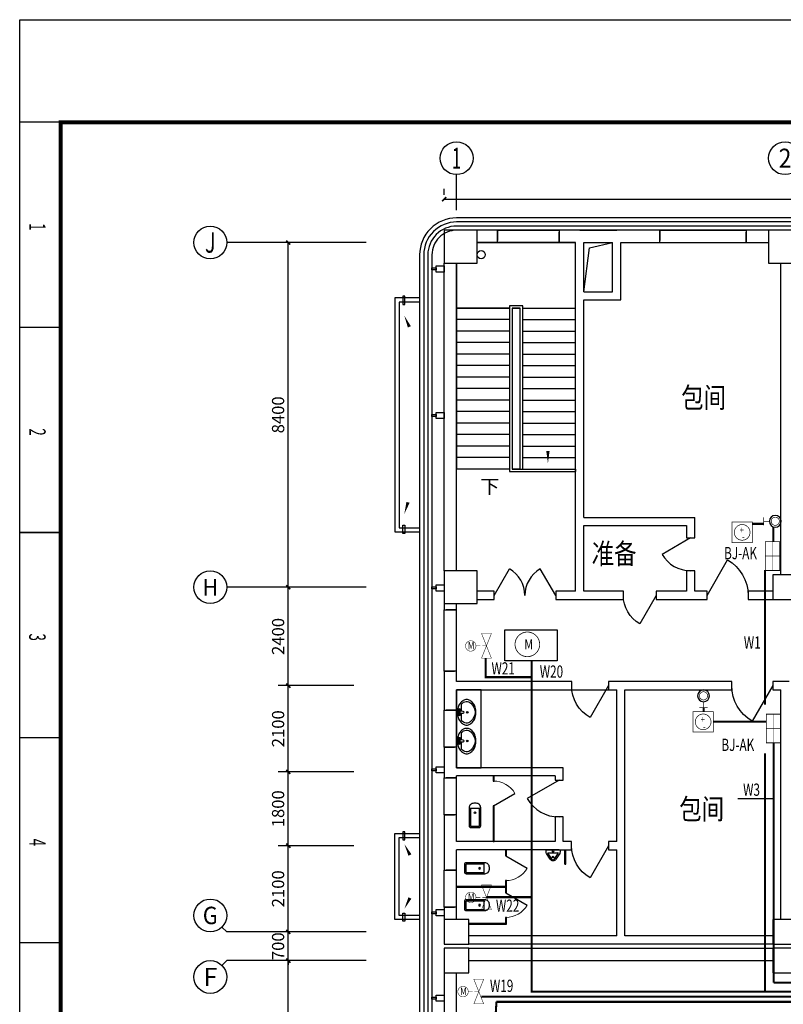
# Model space of a CAD drawing. Extents: x 4141886 to 7761530, y -2348051 to -114501.
# Drawn here: x 4299168 to 4317766, y -525484 to -501488 of the extents above; entities that cross this region are included whole.
import ezdxf
from ezdxf.enums import TextEntityAlignment as Align

# ---------------------------------------------------------------- set-up
doc = ezdxf.new("R2010")
doc.units = 0
doc.header["$LTSCALE"] = 1000
doc.header["$MEASUREMENT"] = 0
doc.linetypes.add('DASH', pattern=[0.35, 0.25, -0.1])
for name, color, linetype in [('AXIS', 3, 'Continuous'), ('AXIS_TEXT', 7, 'Continuous'), ('COLUMN', 9, 'Continuous'), ('DIM_SYMB', 3, 'Continuous'), ('LATRINE', 6, 'Continuous'), ('LVTRY', 6, 'Continuous'), ('PUB_STRM', 4, 'Continuous'), ('PUB_TEXT', 7, 'Continuous'), ('PUB_TITLE', 4, 'Continuous'), ('STAIR', 2, 'Continuous'), ('WALL', 9, 'Continuous'), ('WINDOW', 4, 'Continuous'), ('标高', 7, 'Continuous'), ('电-强电平面-线缆', 3, 'Continuous'), ('装修线', 44, 'Continuous'), ('设备-动力', 3, 'Continuous'), ('设备-照明', 3, 'Continuous'), ('设备-箱柜', 3, 'Continuous'), ('通风', 4, 'Continuous')]:
    doc.layers.add(name, color=color, linetype=linetype)
doc.layers.add('标注', color=3, linetype='Continuous', lineweight=15)
doc.styles.add('_HZTXT', font='simplex', dxfattribs={"width": 0.8, "bigfont": 'HZTXT'})
doc.styles.add('_SIMPLEX', font='SIMPLEX.shx', dxfattribs={"width": 0.8})
doc.styles.add('_TCH_AXIS', font='COMPLEX', dxfattribs={"bigfont": 'GBCBIG'})
doc.styles.add('_TCH_DIM', font='SIMPLEX', dxfattribs={"bigfont": 'GBCBIG'})
doc.styles.add('_TCH_DIM_T3', font='SIMPLEX', dxfattribs={"width": 0.705882, "bigfont": 'GBCBIG'})
doc.styles.add('COMPLEX', font='COMPLEX')
doc.styles.add('IDQSTYLE', font='simplex.shx', dxfattribs={"width": 0.7, "bigfont": 'hzfs1.shx'})
doc.styles.get("Standard").update_dxf_attribs({"font": 'gbenor.shx', "bigfont": 'gbcbig.shx'})
doc.dimstyles.new('_TCH_ARCH&&100', dxfattribs={"dimtxt": 297.5, "dimasz": 100, "dimexe": 250, "dimexo": 300, "dimgap": 100, "dimtad": 1, "dimdec": 0, "dimzin": 0, "dimdsep": 46, "dimtxsty": '_TCH_DIM_T3', "dimblk": 'ARCHTICK', "dimcen": 0.09, "dimclrt": 7, "dimazin": 2, "dimtfac": 1, "dimtdec": 0, "dimtix": 1, "dimtmove": 2, "dimatfit": 3, "dimfxl": 1, "dimtolj": 1, "dimtzin": 0, "dimarcsym": 0})

# ---------------------------------------------------------------- blocks, each defined once
blk = doc.blocks.new('A$C4EBF5941')
at = {"layer": 'PUB_TITLE'}
for p, q in [((2504, 0), (2504, 1000)), ((7504, 0), (7504, 1000)), ((12504, 0), (12504, 1000)), ((12513, 0), (12513, 1000)), ((17504, 0), (17504, 1000)), ((22504, 0), (22504, 1000))]:
    blk.add_line(p, q, dxfattribs=at)
blk.add_lwpolyline([(13, 0), (13, 59400), (84113, 59400), (84113, 0)], close=True, dxfattribs=at)
at = {"layer": 'PUB_TITLE', "const_width": 100}
blk.add_lwpolyline([(2513, 1000), (83113, 1000), (83113, 58400), (2513, 58400)], close=True, dxfattribs=at)
at = {"layer": 'PUB_TEXT', "style": '_SIMPLEX', "width": 0.6}
for s, p in [('1', (4971, 231)), ('2', (9971, 231)), ('3', (14971, 231)), ('4', (19971, 231))]:
    blk.add_text(s, height=400, dxfattribs=at).set_placement(p)
blk = doc.blocks.new('_ArchTick')
at = {"color": 0, "linetype": 'ByBlock', "const_width": 0.4}
blk.add_lwpolyline([(-0.5, -0.5), (0.5, 0.5)], dxfattribs=at)
blk = doc.blocks.new('*D290')
at = {"layer": 'AXIS', "color": 0, "lineweight": -2}
for p, q in [((4309508, -505759), (4309508, -505612)), ((4350108, -505759), (4350108, -505612)), ((4309508, -505862), (4350108, -505862))]:
    blk.add_line(p, q, dxfattribs=at)
at = {"layer": 'Defpoints', "color": 0}
for p in [(4309508, -506059), (4350108, -505862), (4350108, -506059)]:
    blk.add_point(p, dxfattribs=at)
at = {"layer": 'AXIS', "color": 0, "linetype": 'ByBlock', "lineweight": -2, "xscale": 100, "yscale": 100, "zscale": 100, "rotation": 180}
blk.add_blockref('_ArchTick', (4309508, -505862), dxfattribs=at)
at = {"layer": 'AXIS', "color": 0, "linetype": 'ByBlock', "lineweight": -2, "xscale": 100, "yscale": 100, "zscale": 100}
blk.add_blockref('_ArchTick', (4350108, -505862), dxfattribs=at)
at = {"layer": 'AXIS', "color": 7, "insert": (4329808, -505613), "char_height": 297.5, "attachment_point": 5, "style": '_TCH_DIM_T3'}
blk.add_mtext('\\A1;40600', dxfattribs=at)
blk = doc.blocks.new('_AXISO')
blk.add_circle((0, 0), 0.5)
at = {"layer": 'AXIS_TEXT', "style": 'COMPLEX'}
blk.add_attdef('A', text='', height=0.56, dxfattribs=at).set_placement((-0.25, -0.28), (0.25, -0.28), align=Align.FIT)
blk = doc.blocks.new('_FZH')
blk.add_lwpolyline([(-0.5, -0.5), (0.5, -0.5), (0.5, 0.5), (-0.5, 0.5)], close=True)
blk = doc.blocks.new('$DorLib2D$00000228')
at = {"color": 0}
blk.add_line((0.5, 0), (0, 0.866), dxfattribs=at)
blk.add_arc((0.5, 0), 1, 120, 180, dxfattribs=at)
blk = doc.blocks.new('$lvtry$00000202')
at = {"color": 0}
for p, q in [((-110, -40, 0), (-110, -470, 0)), ((100, -30, 0), (-100, -30, 0)), ((110, -470, 0), (110, -40, 0)), ((140, -470, 0), (-140, -470, 0))]:
    blk.add_line(p, q, dxfattribs=at)
at = {"color": 0, "elevation": 0}
blk.add_lwpolyline([(140, -40, 0.414214), (100, 0), (-100, 0, 0.414214), (-140, -40), (-140, -480, 0.414214), (-30, -590), (30, -590, 0.414214), (140, -480)], format="xyb", close=True, dxfattribs=at)
at = {"color": 0}
blk.add_circle((0, -359, 0), 20, dxfattribs=at)
for centre, start, end in [((-100, -40, 0), 90, 180), ((100, -40, 0), 0, 90)]:
    blk.add_arc(centre, 10, start, end, dxfattribs=at)
for p in [(0, 0, 0), (0, -359, 0)]:
    blk.add_point(p, dxfattribs=at)
blk = doc.blocks.new('$TCHSYS$APDOOR2D')
blk.add_line((0.5, 0), (0, 0.866))
at = {"lineweight": 13}
blk.add_arc((0.5, 0), 1, 120, 180, dxfattribs=at)
blk = doc.blocks.new('$lvtry$00000196')
at = {"color": 0}
for points in [[(219, -385, 0.106486), (289, -308, 0.130324), (310, -225, 0.130324), (289, -143, 0.106486), (219, -66, 0.084172), (123, -18, 0.073176), (0, 0, 0.073176), (-123, -18, 0.084172), (-219, -66, 0.106486), (-289, -143, 0.130324), (-310, -225, 0.130324), (-289, -308, 0.106486), (-219, -385, 0.084172), (-123, -433, 0.073176), (0, -451, 0.073176), (123, -433, 0.084172)], [(-22, -44), (-17, -142, 1), (21, -142), (26, -44, 0.493794)]]:
    blk.add_lwpolyline(points, format="xyb", close=True, dxfattribs=at)
for points in [[(-218, -329, -0.467303), (-199, -103, -0.154885), (-179, -96), (-17, -96, -0.154885)], [(21, -96), (183, -96, -0.154885), (203, -103, -0.467303), (222, -329, -0.210278), (2, -430, -0.210278), (-218, -329, -0.467303)]]:
    blk.add_lwpolyline(points, format="xyb", dxfattribs=at)
for points in [[(-52, -25), (56, -25)], [(-52, -78), (-20, -78)], [(24, -78), (56, -78)]]:
    blk.add_lwpolyline(points, dxfattribs=at)
for centre, radius in [((-52, -52), 19.4), ((-52, -52), 12.6), ((2, -241), 19.7), ((2, -241), 14.7), ((56, -52), 19.4), ((56, -52), 12.6)]:
    blk.add_circle(centre, radius, dxfattribs=at)
for centre, start, end in [((-52, -52), 90, 270), ((56, -52), 270, 90)]:
    blk.add_arc(centre, 26.5, start, end, dxfattribs=at)
for p in [(2, -62), (2, -241)]:
    blk.add_point(p, dxfattribs=at)
blk = doc.blocks.new('$lvtry$00000221')
at = {"color": 0}
for p, q in [((-124, -91, 0), (-43, -216, 0)), ((-116, -76, 0), (116, -76, 0)), ((43, -216, 0), (124, -91, 0))]:
    blk.add_line(p, q, dxfattribs=at)
at = {"color": 0, "elevation": 0}
blk.add_lwpolyline([(69, -231, -0.57735), (-69, -231), (-162, -88, -0.145378), (-170, -61), (-170, 0), (170, 0), (170, -61, -0.145378), (162, -88)], format="xyb", close=True, dxfattribs=at)
at = {"color": 0}
for centre, radius in [((0, -177, 0), 20), ((0, -38, 0), 17.7)]:
    blk.add_circle(centre, radius, dxfattribs=at)
for centre, radius, start, end in [((-116, -86, 0), 10, 90, 213.0863), ((0, -191, 0), 50, 210, 330), ((116, -86, 0), 10, 326.9137, 90)]:
    blk.add_arc(centre, radius, start, end, dxfattribs=at)
for p in [(0, -38, 0), (0, -177, 0)]:
    blk.add_point(p, dxfattribs=at)
blk = doc.blocks.new('HC001544')
at = {"color": 0, "linetype": 'Continuous', "const_width": 0.2}
blk.add_lwpolyline([(-3.12, 3.12), (3.12, 3.12), (3.12, -3.12), (-3.12, -3.12)], close=True, dxfattribs=at)
at = {"color": 0, "const_width": 0.2}
blk.add_lwpolyline([(-2.39, 0, 1), (2.39, 0, 1)], format="xyb", close=True, dxfattribs=at)
at = {"color": 0, "style": 'IDQSTYLE', "width": 0.7}
for tag, p in [('+', (-0.69, -0.25)), ('-', (0, -2.39)), ('PSFHATT', (5.12, -3.12))]:
    blk.add_attdef(tag, p, '', height=2, dxfattribs=at)
blk = doc.blocks.new('HC001541')
at = {"color": 0, "linetype": 'Continuous', "const_width": 0.2}
blk.add_lwpolyline([(-2, -5), (2, 5), (-2, 5), (2, -5)], close=True, dxfattribs=at)
blk.add_lwpolyline([(-6.38, -2.15, 0.198912), (-4.88, -1.53, 0.198912), (-4.26, -0.03, 0.198912), (-4.88, 1.47, 0.198912), (-6.38, 2.09, 0.198912), (-7.88, 1.47, 0.198912), (-8.5, -0.03, 0.198912), (-7.88, -1.53, 0.198912)], format="xyb", close=True, dxfattribs=at)
for points in [[(-2.52, 0), (-2.81, 0), (-4.25, 0)], [(0, 0), (-1.74, 0)]]:
    blk.add_lwpolyline(points, dxfattribs=at)
at = {"color": 0, "style": 'IDQSTYLE', "width": 0.7}
for tag, p in [('M', (-7.55, -1.38)), ('PSFHATT', (4, -5))]:
    blk.add_attdef(tag, p, '', height=3, dxfattribs=at)
blk = doc.blocks.new('HC001542')
at = {"color": 0, "linetype": 'Continuous', "const_width": 0.24}
blk.add_lwpolyline([(2.65, -2.65, 0.198912), (3.75, 0, 0.198912), (2.65, 2.65, 0.198912), (0, 3.75, 0.198912), (-2.65, 2.65, 0.198912), (-3.75, 0, 0.198912), (-2.65, -2.65, 0.198912), (0, -3.75, 0.198912)], format="xyb", close=True, dxfattribs=at)
at = {"color": 0, "style": 'IDQSTYLE', "width": 0.7}
for tag, p in [('M', (-0.91, -1.49)), ('PSFHATT', (5.75, -3.75))]:
    blk.add_attdef(tag, p, '', height=3, dxfattribs=at)
blk = doc.blocks.new('HC000440')
at = {"color": 0, "linetype": 'Continuous', "const_width": 0.3}
blk.add_lwpolyline([(5, 2.5), (-5, 2.5), (-5, -2.5), (5, -2.5)], close=True, dxfattribs=at)
at = {"color": 0, "linetype": 'Continuous', "const_width": 0.2}
for points in [[(5, 0), (-5, 0)], [(0, 2.5), (0, -2.5)]]:
    blk.add_lwpolyline(points, dxfattribs=at)
at = {"color": 0, "style": 'IDQSTYLE', "width": 0.7}
blk.add_attdef('PSFHATT', (7, -2.5), '', height=2.5, dxfattribs=at)
blk = doc.blocks.new('HC000120')
at = {"color": 0, "linetype": 'Continuous', "const_width": 0.2}
for points in [[(0.63, 0.13, 0.040606), (0.97, 0.3, 0.046476), (1.23, 0.51, 0.074225), (1.51, 0.85, 0.056179), (1.74, 1.38, 0.104304), (1.79, 1.99, 0.096292), (1.59, 2.63, 0.088577), (1.12, 3.22, 0.112174), (0.59, 3.51, 0.024894), (0.22, 3.59, 0.041314), (0, 3.61, 0.047409), (-0.26, 3.59, 0.029285), (-0.66, 3.49, 0.109311), (-1.19, 3.19, 0.092804), (-1.61, 2.63, 0.087961), (-1.81, 1.98, 0.099501), (-1.76, 1.38, 0.034097), (-1.64, 1.06, 0.038469), (-1.5, 0.8, 0.082267), (-1.16, 0.43, 0.070614), (-0.65, 0.13, 0.097402), (0, 0, 0.100556)], [(-0.01, 0.56, 0.198912), (0.87, 0.93, 0.198912), (1.24, 1.81, 0.198912), (0.87, 2.69, 0.198912), (-0.01, 3.06, 0.198912), (-0.89, 2.69, 0.198912), (-1.26, 1.81, 0.198912), (-0.89, 0.93, 0.198912)]]:
    blk.add_lwpolyline(points, format="xyb", close=True, dxfattribs=at)
for points in [[(-1.25, 5.38), (1.25, 5.38)], [(0, 3.61), (0, 5.38)]]:
    blk.add_lwpolyline(points, dxfattribs=at)
at = {"color": 0, "linetype": 'Continuous'}
blk.add_circle((-0.01, 1.81), 1.8, dxfattribs=at)
at = {"color": 0, "style": 'IDQSTYLE', "width": 0.7}
blk.add_attdef('PSFHATT', (3.8, 0), '', height=2.5, dxfattribs=at)
blk = doc.blocks.new('*D522')
at = {"layer": 'AXIS', "color": 0, "lineweight": -2}
for p, q in [((4307302, -524418), (4305460, -524418)), ((4305710, -530718), (4305710, -524418)), ((4307302, -530718), (4305460, -530718))]:
    blk.add_line(p, q, dxfattribs=at)
at = {"layer": 'Defpoints', "color": 0}
for p in [(4305710, -524418), (4307602, -524418), (4307602, -530718)]:
    blk.add_point(p, dxfattribs=at)
at = {"layer": 'AXIS', "color": 0, "linetype": 'ByBlock', "lineweight": -2, "xscale": 100, "yscale": 100, "zscale": 100}
for p, rotation in [((4305710, -524418), 90), ((4305710, -530718), 270)]:
    blk.add_blockref('_ArchTick', p, dxfattribs=dict(at, rotation=rotation))
at = {"layer": 'AXIS', "color": 7, "insert": (4305461, -527568), "char_height": 297.5, "attachment_point": 5, "rotation": 90, "style": '_TCH_DIM_T3'}
blk.add_mtext('\\A1;6300', dxfattribs=at)
blk = doc.blocks.new('*D523')
at = {"layer": 'AXIS', "color": 0, "lineweight": -2}
for p, q in [((4307302, -523718), (4305460, -523718)), ((4305710, -523718), (4305710, -523618)), ((4305710, -524418), (4305710, -523718)), ((4307302, -524418), (4305460, -524418)), ((4305710, -524418), (4305710, -524518))]:
    blk.add_line(p, q, dxfattribs=at)
at = {"layer": 'Defpoints', "color": 0}
for p in [(4305710, -523718), (4307602, -523718), (4307602, -524418)]:
    blk.add_point(p, dxfattribs=at)
at = {"layer": 'AXIS', "color": 0, "linetype": 'ByBlock', "lineweight": -2, "xscale": 100, "yscale": 100, "zscale": 100}
for p, rotation in [((4305710, -523718), 270), ((4305710, -524418), 90)]:
    blk.add_blockref('_ArchTick', p, dxfattribs=dict(at, rotation=rotation))
at = {"layer": 'AXIS', "color": 7, "insert": (4305461, -524068), "char_height": 297.5, "attachment_point": 5, "rotation": 90, "style": '_TCH_DIM_T3'}
blk.add_mtext('\\A1;700', dxfattribs=at)
blk = doc.blocks.new('*D524')
at = {"layer": 'AXIS', "color": 0, "lineweight": -2}
for p, q in [((4307302, -521618), (4305460, -521618)), ((4305710, -523718), (4305710, -521618)), ((4307302, -523718), (4305460, -523718))]:
    blk.add_line(p, q, dxfattribs=at)
at = {"layer": 'Defpoints', "color": 0}
for p in [(4305710, -521618), (4307602, -521618), (4307602, -523718)]:
    blk.add_point(p, dxfattribs=at)
at = {"layer": 'AXIS', "color": 0, "linetype": 'ByBlock', "lineweight": -2, "xscale": 100, "yscale": 100, "zscale": 100}
for p, rotation in [((4305710, -521618), 90), ((4305710, -523718), 270)]:
    blk.add_blockref('_ArchTick', p, dxfattribs=dict(at, rotation=rotation))
at = {"layer": 'AXIS', "color": 7, "insert": (4305461, -522668), "char_height": 297.5, "attachment_point": 5, "rotation": 90, "style": '_TCH_DIM_T3'}
blk.add_mtext('\\A1;2100', dxfattribs=at)
blk = doc.blocks.new('*D525')
at = {"layer": 'AXIS', "color": 0, "lineweight": -2}
for p, q in [((4307302, -519818), (4305460, -519818)), ((4305710, -521618), (4305710, -519818)), ((4307302, -521618), (4305460, -521618))]:
    blk.add_line(p, q, dxfattribs=at)
at = {"layer": 'Defpoints', "color": 0}
for p in [(4305710, -519818), (4307602, -519818), (4307602, -521618)]:
    blk.add_point(p, dxfattribs=at)
at = {"layer": 'AXIS', "color": 0, "linetype": 'ByBlock', "lineweight": -2, "xscale": 100, "yscale": 100, "zscale": 100}
for p, rotation in [((4305710, -519818), 90), ((4305710, -521618), 270)]:
    blk.add_blockref('_ArchTick', p, dxfattribs=dict(at, rotation=rotation))
at = {"layer": 'AXIS', "color": 7, "insert": (4305461, -520718), "char_height": 297.5, "attachment_point": 5, "rotation": 90, "style": '_TCH_DIM_T3'}
blk.add_mtext('\\A1;1800', dxfattribs=at)
blk = doc.blocks.new('*D526')
at = {"layer": 'AXIS', "color": 0, "lineweight": -2}
for p, q in [((4307302, -517718), (4305460, -517718)), ((4305710, -519818), (4305710, -517718)), ((4307302, -519818), (4305460, -519818))]:
    blk.add_line(p, q, dxfattribs=at)
at = {"layer": 'Defpoints', "color": 0}
for p in [(4305710, -517718), (4307602, -517718), (4307602, -519818)]:
    blk.add_point(p, dxfattribs=at)
at = {"layer": 'AXIS', "color": 0, "linetype": 'ByBlock', "lineweight": -2, "xscale": 100, "yscale": 100, "zscale": 100}
for p, rotation in [((4305710, -517718), 90), ((4305710, -519818), 270)]:
    blk.add_blockref('_ArchTick', p, dxfattribs=dict(at, rotation=rotation))
at = {"layer": 'AXIS', "color": 7, "insert": (4305461, -518768), "char_height": 297.5, "attachment_point": 5, "rotation": 90, "style": '_TCH_DIM_T3'}
blk.add_mtext('\\A1;2100', dxfattribs=at)
blk = doc.blocks.new('*D527')
at = {"layer": 'AXIS', "color": 0, "lineweight": -2}
for p, q in [((4307302, -515318), (4305460, -515318)), ((4305710, -517718), (4305710, -515318)), ((4307302, -517718), (4305460, -517718))]:
    blk.add_line(p, q, dxfattribs=at)
at = {"layer": 'Defpoints', "color": 0}
for p in [(4305710, -515318), (4307602, -515318), (4307602, -517718)]:
    blk.add_point(p, dxfattribs=at)
at = {"layer": 'AXIS', "color": 0, "linetype": 'ByBlock', "lineweight": -2, "xscale": 100, "yscale": 100, "zscale": 100}
for p, rotation in [((4305710, -515318), 90), ((4305710, -517718), 270)]:
    blk.add_blockref('_ArchTick', p, dxfattribs=dict(at, rotation=rotation))
at = {"layer": 'AXIS', "color": 7, "insert": (4305461, -516518), "char_height": 297.5, "attachment_point": 5, "rotation": 90, "style": '_TCH_DIM_T3'}
blk.add_mtext('\\A1;2400', dxfattribs=at)
blk = doc.blocks.new('*D528')
at = {"layer": 'AXIS', "color": 0, "lineweight": -2}
for p, q in [((4307302, -506918), (4305460, -506918)), ((4305710, -515318), (4305710, -506918)), ((4307302, -515318), (4305460, -515318))]:
    blk.add_line(p, q, dxfattribs=at)
at = {"layer": 'Defpoints', "color": 0}
for p in [(4305710, -506918), (4307602, -506918), (4307602, -515318)]:
    blk.add_point(p, dxfattribs=at)
at = {"layer": 'AXIS', "color": 0, "linetype": 'ByBlock', "lineweight": -2, "xscale": 100, "yscale": 100, "zscale": 100}
for p, rotation in [((4305710, -506918), 90), ((4305710, -515318), 270)]:
    blk.add_blockref('_ArchTick', p, dxfattribs=dict(at, rotation=rotation))
at = {"layer": 'AXIS', "color": 7, "insert": (4305461, -511118), "char_height": 297.5, "attachment_point": 5, "rotation": 90, "style": '_TCH_DIM_T3'}
blk.add_mtext('\\A1;8400', dxfattribs=at)

msp = doc.modelspace()

# ---------------------------------------------------------------- linework, layer by layer
for p, q in [((4313047.5, -507047.7), (4313608.3, -506918)), ((4312908.3, -508118), (4313047.5, -507047.7)), ((4317543.7, -520476.2), (4316658.2, -520476.2))]:
    msp.add_line(p, q)
at = {"color": 0}
for p, q in [((4310722.9, -515518), (4311097.9, -514868.5)), ((4312222.9, -515518), (4311847.9, -514868.5))]:
    msp.add_line(p, q, dxfattribs=at)
for centre, start, end in [((4310722.9, -515518), 0, 60), ((4312222.9, -515518), 120, 180)]:
    msp.add_arc(centre, 750, start, end, dxfattribs=at)
at = {"layer": 'AXIS'}
for p, q in [((4309808.3, -506130.6), (4309808.3, -505264.1)), ((4307602.3, -506918), (4304209.7, -506918)), ((4307602.3, -515318), (4304209.7, -515318)), ((4304092.5, -523600.9), (4304209.7, -523718)), ((4307602.3, -523718), (4304209.7, -523718)), ((4304092.5, -524535.2), (4304209.7, -524418)), ((4307602.3, -524418), (4304209.7, -524418))]:
    msp.add_line(p, q, dxfattribs=at)
at = {"layer": 'DIM_SYMB'}
for points in [[(4310483.3, -512578, 0, 0, 0), (4310483.3, -507718, 0, 0, 0), (4312033.3, -507718, 0, 0, 0), (4312033.3, -512298, 0, 80, 0), (4312033.3, -511998, 0, 0, 0)], [(4308864.3, -509431, 0, 0, 0), (4308534.8, -508700, 0, 80, 0), (4308658.1, -508973.5, 0, 0, 0)], [(4308765.9, -512805, 0, 0, 0), (4308534.8, -513536.1, 0, 80, 0), (4308625.2, -513250, 0, 0, 0)], [(4308838.3, -522173.9, 0, 0, 0), (4308536.3, -521576.3, 0, 80, 0), (4308671.6, -521844, 0, 0, 0)], [(4308838.3, -522562.3, 0, 0, 0), (4308536.3, -523160, 0, 80, 0), (4308671.6, -522892.2, 0, 0, 0)]]:
    msp.add_lwpolyline(points, format="xyseb", dxfattribs=at)
at = {"layer": 'LATRINE'}
for p, q in [((4310695.8, -519918), (4310695.8, -520043)), ((4310720.8, -520043), (4310720.8, -519918)), ((4310695.8, -520043), (4310720.8, -520043)), ((4310720.8, -520643), (4310695.8, -520643)), ((4310695.8, -520643), (4310695.8, -521518)), ((4310720.8, -521518), (4310720.8, -520643)), ((4310695.8, -521518), (4310720.8, -521518)), ((4310995.8, -521718), (4310995.8, -521868)), ((4311020.8, -521718), (4310995.8, -521718)), ((4310995.8, -521868), (4311020.8, -521868)), ((4311020.8, -521868), (4311020.8, -521718)), ((4312445.8, -522068), (4312445.8, -521718)), ((4312445.8, -521718), (4312470.8, -521718)), ((4312470.8, -522068), (4312470.8, -521718)), ((4312445.8, -522068), (4312470.8, -522068)), ((4309808.3, -522605.5), (4310995.8, -522605.5)), ((4309808.3, -522605.5), (4309808.3, -522630.5)), ((4311020.8, -522468), (4310995.8, -522468)), ((4310995.8, -522468), (4310995.8, -522605.5)), ((4311020.8, -522618), (4311020.8, -522468)), ((4311020.8, -522768), (4311020.8, -522618)), ((4309808.3, -522630.5), (4310995.8, -522630.5)), ((4310995.8, -522630.5), (4310995.8, -522768)), ((4310995.8, -522768), (4311020.8, -522768)), ((4310108.3, -523505.5), (4310995.8, -523505.5)), ((4310108.3, -523530.5), (4311020.8, -523530.5)), ((4311020.8, -523368), (4310995.8, -523368)), ((4310995.8, -523368), (4310995.8, -523505.5)), ((4311020.8, -523530.5), (4311020.8, -523368))]:
    msp.add_line(p, q, dxfattribs=at)
at = {"layer": 'LVTRY'}
msp.add_lwpolyline([(4309808.3, -517818), (4309808.3, -519718), (4310408.3, -519718), (4310408.3, -517818)], close=True, dxfattribs=at)
at = {"layer": 'PUB_STRM'}
msp.add_circle((4310408, -507215.2), 100, dxfattribs=at)
msp.add_circle((4310408, -507215.2), 100, dxfattribs=at)
at = {"layer": 'STAIR'}
for p, q in [((4312708.3, -506918), (4310308.3, -506918)), ((4312708.3, -508518), (4312708.3, -506918)), ((4309808.3, -507418), (4309808.3, -508518)), ((4311418.3, -508458), (4311098.3, -508458)), ((4311098.3, -508458), (4311098.3, -512498)), ((4311418.3, -512438), (4311418.3, -508458)), ((4309808.3, -508518), (4309808.3, -512438)), ((4311098.3, -508518), (4309808.3, -508518)), ((4309808.3, -508518), (4311098.3, -508518)), ((4311158.3, -508518), (4311158.3, -512438)), ((4311358.3, -508518), (4311158.3, -508518)), ((4311158.3, -508518), (4311158.3, -512438)), ((4311158.3, -508518), (4311358.3, -508518)), ((4311358.3, -512438), (4311358.3, -508518)), ((4311358.3, -512438), (4311358.3, -508518)), ((4311418.3, -508518), (4312708.3, -508518)), ((4311418.3, -508518), (4312708.3, -508518)), ((4312708.3, -512438), (4312708.3, -508518)), ((4311098.3, -508798), (4309808.3, -508798)), ((4311418.3, -508798), (4312708.3, -508798)), ((4311098.3, -509078), (4309808.3, -509078)), ((4311418.3, -509078), (4312708.3, -509078)), ((4311098.3, -509358), (4309808.3, -509358)), ((4311418.3, -509358), (4312708.3, -509358)), ((4311098.3, -509638), (4309808.3, -509638)), ((4311418.3, -509638), (4312708.3, -509638)), ((4311098.3, -509918), (4309808.3, -509918)), ((4311418.3, -509918), (4312708.3, -509918)), ((4311098.3, -510198), (4309808.3, -510198)), ((4311418.3, -510198), (4312708.3, -510198)), ((4311098.3, -510478), (4309808.3, -510478)), ((4311418.3, -510478), (4312708.3, -510478)), ((4311098.3, -510758), (4309808.3, -510758)), ((4311418.3, -510758), (4312708.3, -510758)), ((4311098.3, -511038), (4309808.3, -511038)), ((4311418.3, -511038), (4312708.3, -511038)), ((4311098.3, -511318), (4309808.3, -511318)), ((4311418.3, -511318), (4312708.3, -511318)), ((4311098.3, -511598), (4309808.3, -511598)), ((4311418.3, -511598), (4312708.3, -511598)), ((4311098.3, -511878), (4309808.3, -511878)), ((4311418.3, -511878), (4312708.3, -511878)), ((4311098.3, -512158), (4309808.3, -512158)), ((4311418.3, -512158), (4312708.3, -512158)), ((4311098.3, -512438), (4309808.3, -512438)), ((4311098.3, -512498), (4312708.3, -512498)), ((4311158.3, -512438), (4312708.3, -512438)), ((4311358.3, -512438), (4311158.3, -512438)), ((4311358.3, -512438), (4311418.3, -512438)), ((4311358.3, -512438), (4311418.3, -512438)), ((4311418.3, -512438), (4312708.3, -512438)), ((4312708.3, -512438), (4312708.3, -512498))]:
    msp.add_line(p, q, dxfattribs=at)
for points in [[(4308502.5, -508426), (4308544.5, -508426), (4308544.5, -508226.1), (4308502.5, -508226.1)], [(4308502.5, -513810), (4308544.5, -513810), (4308544.5, -514010), (4308502.5, -514010)], [(4308502.5, -521476.2), (4308544.5, -521476.2), (4308544.5, -521276.2), (4308502.5, -521276.2)], [(4308502.5, -523260), (4308544.5, -523260), (4308544.5, -523460), (4308502.5, -523460)]]:
    msp.add_lwpolyline(points, close=True, dxfattribs=at)
for points in [[(4308908.3, -508268), (4308308.3, -508268), (4308308.3, -513968), (4308908.3, -513968)], [(4308908.3, -508368), (4308408.3, -508368), (4308408.3, -513868), (4308908.3, -513868)], [(4308908.3, -523418), (4308308.3, -523418), (4308308.3, -521318.2), (4308908.3, -521318.2)], [(4308908.3, -523318), (4308408.3, -523318), (4308408.3, -521418.2), (4308908.3, -521418.2)]]:
    msp.add_lwpolyline(points, dxfattribs=at)
at = {"layer": 'WALL'}
for p, q in [((4310808.3, -506618), (4310308.3, -506618)), ((4310808.3, -506918), (4310808.3, -506618)), ((4312808.3, -506618), (4312308.3, -506618)), ((4312308.3, -506618), (4312308.3, -506918)), ((4312808.3, -506618), (4313708.3, -506618)), ((4314758.3, -506618), (4313708.3, -506618)), ((4314758.3, -506918), (4314758.3, -506618)), ((4317408.3, -506618), (4316858.3, -506618)), ((4316858.3, -506618), (4316858.3, -506918)), ((4310308.3, -506918), (4310808.3, -506918)), ((4312308.3, -506918), (4312708.3, -506918)), ((4312708.3, -508218), (4312708.3, -506918)), ((4312908.3, -506918), (4313608.3, -506918)), ((4312908.3, -508118), (4312908.3, -506918)), ((4313608.3, -508118), (4313608.3, -506918)), ((4313808.3, -508318), (4313808.3, -506918)), ((4313808.3, -506918), (4314758.3, -506918)), ((4316858.3, -506918), (4317408.3, -506918)), ((4309508.3, -514918), (4309508.3, -507418)), ((4309808.3, -514918), (4309808.3, -507418)), ((4317708.3, -515018), (4317708.3, -507418)), ((4312708.3, -513718), (4312708.3, -508218)), ((4312908.3, -508118), (4313608.3, -508118)), ((4312908.3, -513618), (4312908.3, -508318)), ((4312908.3, -508318), (4313808.3, -508318)), ((4312708.3, -515418), (4312708.3, -513718)), ((4312908.3, -513618), (4315608.3, -513618)), ((4315608.3, -514118), (4315608.3, -513618)), ((4312908.3, -515418), (4312908.3, -513818)), ((4312908.3, -513818), (4315408.3, -513818)), ((4315408.3, -513818), (4315408.3, -514118)), ((4315408.3, -514118), (4315608.3, -514118)), ((4315608.3, -514918), (4315408.3, -514918)), ((4315408.3, -514918), (4315408.3, -515418)), ((4315608.3, -515418), (4315608.3, -514918)), ((4310722.9, -515418), (4310308.3, -515418)), ((4310722.9, -515618), (4310722.9, -515418)), ((4312708.3, -515418), (4312222.9, -515418)), ((4312222.9, -515418), (4312222.9, -515618)), ((4313870.7, -515418), (4312908.3, -515418)), ((4313870.7, -515618), (4313870.7, -515418)), ((4315408.3, -515418), (4314670.7, -515418)), ((4314670.7, -515418), (4314670.7, -515618)), ((4315908.3, -515418), (4315608.3, -515418)), ((4315908.3, -515618), (4315908.3, -515418)), ((4317508.3, -515418), (4316908.3, -515418)), ((4316908.3, -515418), (4316908.3, -515618)), ((4310308.3, -515618), (4310722.9, -515618)), ((4312222.9, -515618), (4312808.3, -515618)), ((4312808.3, -515618), (4313870.7, -515618)), ((4314670.7, -515618), (4315508.3, -515618)), ((4315508.3, -515618), (4315908.3, -515618)), ((4316908.3, -515618), (4317508.3, -515618)), ((4309508.3, -515718), (4309508.3, -515868)), ((4309508.3, -515868), (4309808.3, -515868)), ((4309808.3, -515868), (4309808.3, -515718)), ((4309808.3, -517368), (4309508.3, -517368)), ((4309508.3, -517368), (4309508.3, -517718)), ((4309808.3, -517618), (4309808.3, -517368)), ((4309508.3, -517718), (4309508.3, -518318)), ((4312611.4, -517618), (4309808.3, -517618)), ((4309808.3, -517818), (4312611.4, -517818)), ((4309808.3, -518318), (4309808.3, -517818)), ((4312611.4, -517818), (4312611.4, -517618)), ((4313808.3, -517618), (4313511.4, -517618)), ((4313511.4, -517618), (4313511.4, -517818)), ((4313511.4, -517818), (4313708.3, -517818)), ((4313708.3, -521518), (4313708.3, -517818)), ((4316508.3, -517618), (4313808.3, -517618)), ((4313908.3, -517818), (4316508.3, -517818)), ((4313908.3, -521618), (4313908.3, -517818)), ((4316508.3, -517818), (4316508.3, -517618)), ((4317908.3, -517618), (4317508.3, -517618)), ((4317508.3, -517618), (4317508.3, -517818)), ((4317508.3, -517818), (4317708.3, -517818)), ((4317708.3, -523418), (4317708.3, -517818)), ((4309508.3, -518318), (4309808.3, -518318)), ((4309808.3, -519218), (4309508.3, -519218)), ((4309508.3, -519218), (4309508.3, -519818)), ((4309808.3, -519718), (4309808.3, -519218)), ((4310708.3, -519718), (4309808.3, -519718)), ((4312408.3, -519718), (4310708.3, -519718)), ((4312408.3, -520018), (4312408.3, -519718)), ((4309508.3, -519818), (4309508.3, -519968)), ((4309508.3, -519968), (4309808.3, -519968)), ((4309808.3, -519968), (4309808.3, -519918)), ((4310708.3, -519918), (4309808.3, -519918)), ((4312208.3, -519918), (4310708.3, -519918)), ((4312208.3, -519918), (4312208.3, -520018)), ((4312208.3, -520018), (4312408.3, -520018)), ((4309808.3, -520868), (4309508.3, -520868)), ((4309508.3, -520868), (4309508.3, -521618)), ((4309808.3, -521518), (4309808.3, -520868)), ((4312408.3, -520918), (4312208.3, -520918)), ((4312208.3, -520918), (4312208.3, -521518)), ((4312408.3, -521518), (4312408.3, -520918)), ((4309508.3, -521618), (4309508.3, -522218)), ((4312208.3, -521518), (4309808.3, -521518)), ((4312608.3, -521518), (4312408.3, -521518)), ((4312608.3, -521718), (4312608.3, -521518)), ((4313708.3, -521518), (4313508.3, -521518)), ((4313508.3, -521518), (4313508.3, -521718)), ((4313908.3, -523818), (4313908.3, -521618)), ((4312308.3, -521718), (4309808.3, -521718)), ((4309808.3, -522218), (4309808.3, -521718)), ((4312308.3, -521718), (4312608.3, -521718)), ((4313508.3, -521718), (4313708.3, -521718)), ((4313708.3, -523818), (4313708.3, -521718)), ((4309508.3, -522218), (4309808.3, -522218)), ((4309808.3, -523118), (4309508.3, -523118)), ((4309508.3, -523118), (4309508.3, -523418)), ((4309808.3, -523418), (4309808.3, -523118)), ((4313708.3, -523818), (4310108.3, -523818)), ((4317508.3, -523818), (4313908.3, -523818)), ((4313808.3, -524018), (4310108.3, -524018)), ((4317508.3, -524018), (4313808.3, -524018)), ((4310108.3, -524118), (4317508.3, -524118)), ((4310108.3, -524418), (4317508.3, -524418)), ((4309508.3, -524718), (4309508.3, -526018)), ((4309808.3, -526018), (4309808.3, -524718))]:
    msp.add_line(p, q, dxfattribs=at)
at = {"layer": 'WINDOW', "linetype": 'DASH'}
for p, q in [((4310808.3, -506618), (4310808.3, -506918)), ((4312308.3, -506918), (4312308.3, -506618)), ((4314758.3, -506618), (4314758.3, -506918)), ((4316858.3, -506918), (4316858.3, -506618)), ((4309808.3, -515868), (4309508.3, -515868)), ((4309508.3, -517368), (4309808.3, -517368)), ((4309808.3, -518318), (4309508.3, -518318)), ((4309508.3, -519218), (4309808.3, -519218)), ((4309808.3, -519968), (4309508.3, -519968)), ((4309508.3, -520868), (4309808.3, -520868)), ((4309808.3, -522218), (4309508.3, -522218)), ((4309508.3, -523118), (4309808.3, -523118))]:
    msp.add_line(p, q, dxfattribs=at)
at = {"layer": 'WINDOW'}
for p, q in [((4310808.3, -506618, 1200), (4312308.3, -506618, 1200)), ((4314758.3, -506618), (4316858.3, -506618)), ((4310808.3, -506918, 1200), (4312308.3, -506918, 1200)), ((4314758.3, -506918), (4316858.3, -506918)), ((4309508.3, -517368, 1200), (4309508.3, -515868, 1200)), ((4309808.3, -517368, 1200), (4309808.3, -515868, 1200)), ((4312611.4, -517818), (4313511.4, -517818)), ((4309508.3, -519218, 800), (4309508.3, -518318, 800)), ((4309808.3, -519218, 800), (4309808.3, -518318, 800)), ((4309508.3, -520868, 800), (4309508.3, -519968, 800)), ((4309808.3, -520868, 800), (4309808.3, -519968, 800)), ((4309508.3, -523118, 800), (4309508.3, -522218, 800)), ((4309808.3, -523118, 800), (4309808.3, -522218, 800))]:
    msp.add_line(p, q, dxfattribs=at)
at = {"layer": '标高'}
msp.add_line((4309508.3, -508868), (4309508.3, -508268), dxfattribs=at)
at = {"layer": '电-强电平面-线缆', "color": 1, "linetype": 'Continuous', "const_width": 50}
for points in [[(4317014, -513774.6), (4317277.7, -513774.6)], [(4317524.8, -514209), (4317524.8, -513849.7)], [(4317318.2, -518178.2), (4317318.2, -514898.2)], [(4310516.7, -517054.7), (4310516.7, -517511.2), (4311636.7, -517511.2)], [(4317318.2, -525178.2), (4311636.7, -525178.2), (4311636.7, -517114.2)], [(4315823.8, -518346.6), (4315823.8, -518251.5)], [(4316064, -518597.7), (4317350.2, -518597.7)], [(4317528, -519113.1), (4317528, -524953.7)], [(4325711.7, -525178.2), (4317318.2, -525178.2), (4317318.2, -519367.2)], [(4310538.2, -522872.7), (4311636.7, -522872.7)], [(4317528, -524953.7), (4325765.7, -524953.7)], [(4310368.3, -531741.3), (4310780, -525423.2)], [(4310408.7, -525298.3), (4325709.7, -525298.3)], [(4310780, -525423.2), (4325703.7, -525423.2)]]:
    msp.add_lwpolyline(points, dxfattribs=at)
at = {"layer": '装修线'}
for points in [[(4308908.3, -507218), (4308908.3, -549018, 0.4142136), (4309808.3, -549918), (4349808.3, -549918, 0.4142136), (4350708.3, -549018), (4350708.3, -524718, 0.4142136), (4349808.3, -523818), (4334708.3, -523818), (4334708.3, -507218, 0.4142136), (4333808.3, -506318), (4309808.3, -506318, 0.4142136)], [(4309008.3, -507218), (4309008.3, -549018, 0.4142136), (4309808.3, -549818), (4349808.3, -549818, 0.4142136), (4350608.3, -549018), (4350608.3, -524718, 0.4142136), (4349808.3, -523918), (4334608.3, -523918), (4334608.3, -507218, 0.4142136), (4333808.3, -506418), (4309808.3, -506418, 0.4142136)], [(4309108.3, -507218), (4309108.3, -549018, 0.4142136), (4309808.3, -549718), (4349808.3, -549718, 0.4142136), (4350508.3, -549018), (4350508.3, -524718, 0.4142136), (4349808.3, -524018), (4334508.3, -524018), (4334508.3, -507218, 0.4142136), (4333808.3, -506518), (4309808.3, -506518, 0.4142136)], [(4309208.3, -507218), (4309208.3, -549018, 0.4142136), (4309808.3, -549618), (4349808.3, -549618, 0.4142136), (4350408.3, -549018), (4350408.3, -524718, 0.4142136), (4349808.3, -524118), (4334408.3, -524118), (4334408.3, -507218, 0.4142136), (4333808.3, -506618), (4309808.3, -506618, 0.4142136)]]:
    msp.add_lwpolyline(points, format="xyb", close=True, dxfattribs=at)
for points in [[(4309308.4, -507636.9), (4309308.4, -507486.9), (4309508.4, -507486.9), (4309508.4, -507636.9)], [(4309207.7, -507586.9), (4309207.7, -507536.9), (4309308.4, -507536.9), (4309308.4, -507586.9)], [(4309308.4, -511207.5), (4309308.4, -511057.5), (4309508.4, -511057.5), (4309508.4, -511207.5)], [(4309207.7, -511157.5), (4309207.7, -511107.5), (4309308.4, -511107.5), (4309308.4, -511157.5)], [(4309207.7, -515361.2), (4309207.7, -515311.2), (4309308.4, -515311.2), (4309308.4, -515361.2)], [(4309308.4, -515411.2), (4309308.4, -515261.2), (4309508.4, -515261.2), (4309508.4, -515411.2)], [(4309207.7, -519792.4), (4309207.7, -519742.4), (4309308.4, -519742.4), (4309308.4, -519792.4)], [(4309308.4, -519842.4), (4309308.4, -519692.4), (4309508.4, -519692.4), (4309508.4, -519842.4)], [(4309207.7, -523275.8), (4309207.7, -523225.8), (4309308.4, -523225.8), (4309308.4, -523275.8)], [(4309308.4, -523325.8), (4309308.4, -523175.8), (4309508.4, -523175.8), (4309508.4, -523325.8)], [(4309308.4, -525407.2), (4309308.4, -525257.2), (4309508.4, -525257.2), (4309508.4, -525407.2)], [(4309207.7, -525357.2), (4309207.7, -525307.2), (4309308.4, -525307.2), (4309308.4, -525357.2)]]:
    msp.add_lwpolyline(points, close=True, dxfattribs=at)
at = {"layer": '通风'}
for p, q in [((4310984.3, -517111.1), (4310984.3, -516359.1)), ((4310984.3, -516359.1), (4312254.3, -516359.1)), ((4312254.3, -516359.1), (4312254.3, -517111.1)), ((4312254.3, -517111.1), (4310984.3, -517111.1))]:
    msp.add_line(p, q, dxfattribs=at)

# ---------------------------------------------------------------- block references
at = {"layer": 'AXIS'}
ref = msp.add_blockref('_AXISO', (4309808.3, -504864.1), dxfattribs=dict(at, xscale=800, yscale=800, zscale=800))
ref.add_attrib('A', '1', dxfattribs={"layer": 'AXIS_TEXT', "height": 514.7, "style": '_TCH_AXIS'}).set_placement((4309698, -505121.4), (4309918.6, -505121.4), align=Align.FIT)
ref = msp.add_blockref('_AXISO', (4317808.3, -504864.1), dxfattribs=dict(at, xscale=800, yscale=800, zscale=800))
ref.add_attrib('A', '2', dxfattribs={"layer": 'AXIS_TEXT', "height": 465.9, "style": '_TCH_AXIS'}).set_placement((4317653, -505097), (4317963.6, -505097), align=Align.FIT)
ref = msp.add_blockref('_AXISO', (4303809.7, -506917.8), dxfattribs=dict(at, xscale=800, yscale=800, zscale=800))
ref.add_attrib('A', 'J', dxfattribs={"layer": 'AXIS_TEXT', "height": 496.1, "style": '_TCH_AXIS'}).set_placement((4303679.8, -507165.8), (4303939.6, -507165.8), align=Align.FIT)
ref = msp.add_blockref('_AXISO', (4303809.7, -515318), dxfattribs=dict(at, xscale=800, yscale=800, zscale=800))
ref.add_attrib('A', 'H', dxfattribs={"layer": 'AXIS_TEXT', "height": 405.5, "style": '_TCH_AXIS'}).set_placement((4303616.6, -515520.8), (4304002.8, -515520.8), align=Align.FIT)
ref = msp.add_blockref('_AXISO', (4303809.7, -523318), dxfattribs=dict(at, xscale=800, yscale=800, zscale=800))
ref.add_attrib('A', 'G', dxfattribs={"layer": 'AXIS_TEXT', "height": 425.2, "style": '_TCH_AXIS'}).set_placement((4303627.5, -523530.6), (4303991.9, -523530.6), align=Align.FIT)
ref = msp.add_blockref('_AXISO', (4303809.7, -524818), dxfattribs=dict(at, xscale=800, yscale=800, zscale=800))
ref.add_attrib('A', 'F', dxfattribs={"layer": 'AXIS_TEXT', "height": 445.4, "style": '_TCH_AXIS'}).set_placement((4303640, -525040.8), (4303979.4, -525040.8), align=Align.FIT)
at = {"layer": 'COLUMN'}
for p, xscale, yscale, zscale in [((4309908.3, -507018), 800, 800, 800), ((4317808.3, -507018), 800, 800, 800), ((4309908.3, -515318), 800, 800, 800), ((4317808.3, -515318), 600, 600, 600), ((4309808.3, -523718), 600, 600, 600), ((4317808.3, -523718), 600, 600, 600), ((4309808.3, -524418), 600, 600, 600), ((4317808.3, -524418), 600, 600, 600)]:
    msp.add_blockref('_FZH', p, dxfattribs=dict(at, xscale=xscale, yscale=yscale, zscale=zscale))
at = {"layer": 'LATRINE', "xscale": 600, "zscale": 25}
for p, yscale, rotation in [((4310708.3, -520343), 600, 270), ((4311008.3, -522168), -600, 90), ((4311008.3, -523068), -600, 90)]:
    msp.add_blockref('$TCHSYS$APDOOR2D', p, dxfattribs=dict(at, yscale=yscale, rotation=rotation))
at = {"layer": 'LVTRY'}
for name, p, rotation in [('A$C4EBF5941', (4299167.8, -501474.9), 270), ('$lvtry$00000196', (4309828.3, -518368), 90.00000000006321), ('$lvtry$00000196', (4309828.3, -519068), 90.00000000006321), ('$lvtry$00000202', (4310255.4, -521174.9), 180)]:
    msp.add_blockref(name, p, dxfattribs=dict(at, rotation=rotation))
msp.add_blockref('$lvtry$00000221', (4312158.3, -521718), dxfattribs=at)
at = {"layer": 'LVTRY', "yscale": -1, "rotation": 270}
for p in [(4310008.3, -522168), (4310008.3, -523068)]:
    msp.add_blockref('$lvtry$00000202', p, dxfattribs=at)
at = {"layer": 'WINDOW'}
for p, xscale, yscale, zscale, rotation in [((4315508.3, -514518), 800, 800, 800, 90), ((4313061.4, -517718), 900, -900, 900, 359.9999999999698), ((4312308.3, -520468), 900, 900, 900, 89.99999999871045), ((4313058.3, -521618), -900, 900, -900, 179.9999999990395)]:
    msp.add_blockref('$DorLib2D$00000228', p, dxfattribs=dict(at, xscale=xscale, yscale=yscale, zscale=zscale, rotation=rotation))
for p, xscale, yscale, zscale in [((4316408.3, -515518), -1000, 1000, -1000), ((4314270.7, -515518), 800, -800, 800), ((4317008.3, -517718), 1000, -1000, 1000)]:
    msp.add_blockref('$DorLib2D$00000228', p, dxfattribs=dict(at, xscale=xscale, yscale=yscale, zscale=zscale))
at = {"layer": '设备-动力'}
ref = msp.add_blockref('HC001544', (4316764, -513982.6), dxfattribs=dict(at, xscale=80, yscale=80, zscale=80))
ref.add_attrib('-', '-', (4316764, -514174), dxfattribs={"layer": '0', "color": 0, "height": 160, "width": 0.8})
ref.add_attrib('+', '+', (4316708.6, -514002.6), dxfattribs={"layer": '0', "color": 0, "height": 160, "width": 0.8})
ref = msp.add_blockref('HC001541', (4310536.4, -516748.5), dxfattribs=dict(at, xscale=60, yscale=60, zscale=60))
ref.add_attrib('M', 'M', (4310083.5, -516831.1), dxfattribs={"layer": '0', "color": 0, "height": 180, "width": 0.8})
ref = msp.add_blockref('HC001542', (4311532, -516710.9), dxfattribs=dict(at, xscale=80, yscale=80, zscale=80))
ref.add_attrib('M', 'M', (4311459.2, -516829.7), dxfattribs={"layer": '0', "color": 0, "height": 240, "width": 0.8})
ref = msp.add_blockref('HC001544', (4315814, -518600.1), dxfattribs=dict(at, xscale=80, yscale=80, zscale=80))
ref.add_attrib('-', '-', (4315814, -518791.5), dxfattribs={"layer": '0', "color": 0, "height": 160, "width": 0.8})
ref.add_attrib('+', '+', (4315758.6, -518620.1), dxfattribs={"layer": '0', "color": 0, "height": 160, "width": 0.8})
ref = msp.add_blockref('HC001541', (4310536.4, -522875), dxfattribs=dict(at, xscale=60, yscale=60, zscale=60))
ref.add_attrib('M', 'M', (4310083.5, -522957.6), dxfattribs={"layer": '0', "color": 0, "height": 180, "width": 0.8})
ref = msp.add_blockref('HC001541', (4310348.7, -525172.3), dxfattribs=dict(at, xscale=60, yscale=60, zscale=60))
ref.add_attrib('M', 'M', (4309895.8, -525254.9), dxfattribs={"layer": '0', "color": 0, "height": 180, "width": 0.8})
at = {"layer": '设备-照明', "xscale": -80, "yscale": 80, "zscale": 80}
for p, rotation in [((4317715.2, -513712.2), 89.99999999999986), ((4315823.8, -517821.2), 180)]:
    msp.add_blockref('HC000120', p, dxfattribs=dict(at, rotation=rotation))
at = {"layer": '设备-箱柜', "xscale": 70, "yscale": 70, "zscale": 70, "rotation": 270}
for p in [(4317503.3, -514559), (4317528, -518763.1)]:
    msp.add_blockref('HC000440', p, dxfattribs=at)

# ---------------------------------------------------------------- texts
at = {"layer": 'PUB_TEXT', "style": '_TCH_DIM'}
msp.add_text('下', height=337.6, dxfattribs=at).set_placement((4310388.4, -513033))
at = {"layer": 'PUB_TEXT', "style": '_TCH_DIM', "width": 0.705882}
for s, p in [('BJ-AK', (4316323.5, -514636.1, 450)), ('W1', (4316804.5, -516816.6, 450)), ('W21', (4310659.2, -517445.7, 450)), ('W20', (4311834.2, -517523.2, 450)), ('BJ-AK', (4316257.7, -519308.7, 450)), ('W3', (4316787, -520402.1, 450)), ('W22', (4310767.2, -523229.2, 450)), ('W19', (4310620.7, -525181.2, 450))]:
    msp.add_text(s, height=297.5, dxfattribs=at).set_placement(p)
at = {"layer": '标注', "style": '_HZTXT', "width": 0.8}
for s, p in [('包间', (4315281.1, -510947.8)), ('准备', (4313099.1, -514751.7)), ('包间', (4315233.2, -520974.1))]:
    msp.add_text(s, height=500, dxfattribs=at).set_placement(p)

# ---------------------------------------------------------------- dimensions: what is measured, and where the dimension line sits
at = {"layer": 'AXIS'}
dim = msp.add_linear_dim(base=(4350108.3, -505862.1), p1=(4309508.3, -506059.2), p2=(4350108.3, -506059.2), angle=0, dimstyle='_TCH_ARCH&&100', dxfattribs=at)
dim.commit()
dim.dimension.update_dxf_attribs({"geometry": '*D290', "text_midpoint": (4329808.3, -505613.3), "dimtype": 161})
for p1, p2, picture, middle in [((4307602.3, -515318), (4307602.3, -506918), '*D528', (4305460.9, -511118)), ((4307602.3, -517718), (4307602.3, -515318), '*D527', (4305460.9, -516518)), ((4307602.3, -519818), (4307602.3, -517718), '*D526', (4305460.9, -518768)), ((4307602.3, -521618), (4307602.3, -519818), '*D525', (4305460.9, -520718)), ((4307602.3, -523718), (4307602.3, -521618), '*D524', (4305460.9, -522668)), ((4307602.3, -524418), (4307602.3, -523718), '*D523', (4305460.9, -524068)), ((4307602.3, -530718), (4307602.3, -524418), '*D522', (4305460.9, -527568))]:
    dim = msp.add_aligned_dim(p1=p1, p2=p2, distance=1892.6, dimstyle='_TCH_ARCH&&100', dxfattribs=at)
    dim.commit()
    dim.dimension.update_dxf_attribs({"geometry": picture, "text_midpoint": middle})

doc.saveas('drawing.dxf')
